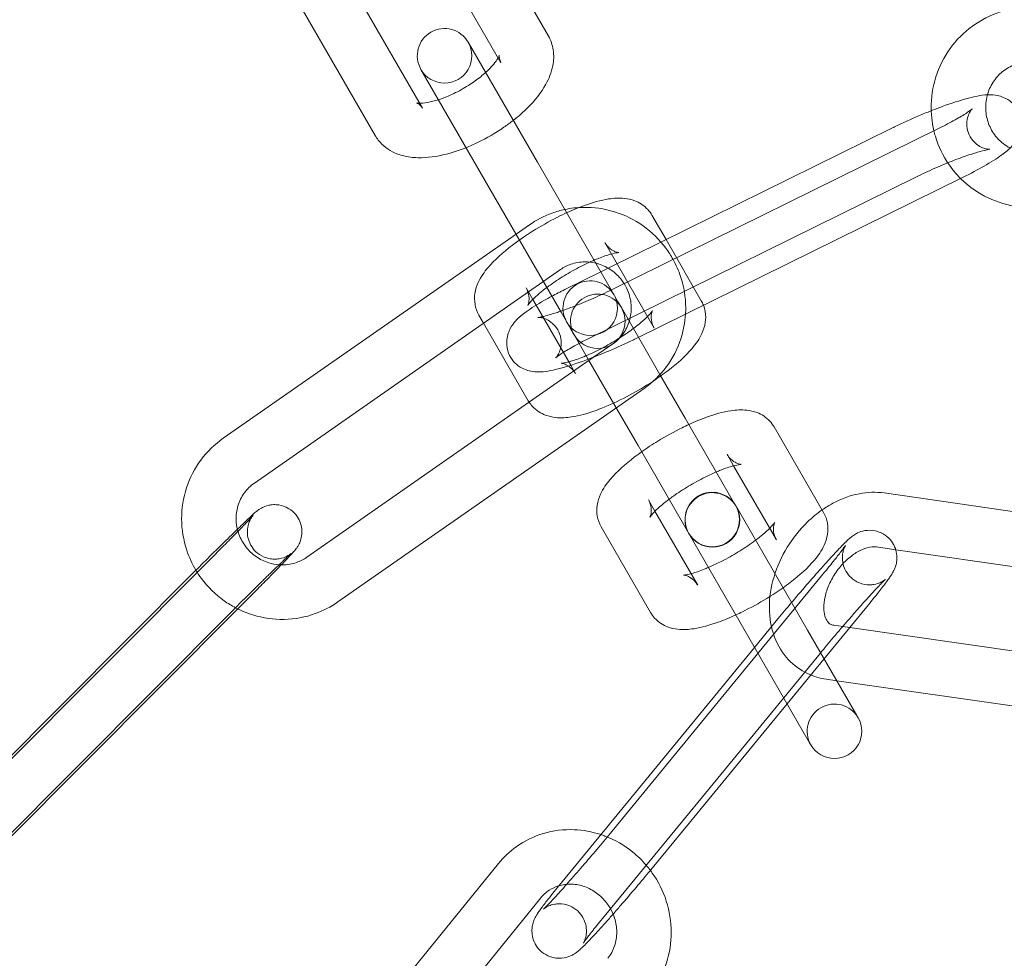
# Model space of a CAD drawing. Units: millimetres. Extents: x -2478 to 23522, y -24121 to -5121.
# Drawn here: x 696 to 750, y -14538 to -14486 of the extents above; entities that cross this region are included whole.
import ezdxf

# ---------------------------------------------------------------- set-up
doc = ezdxf.new("R2010")
doc.units = ezdxf.units.MM

# ---------------------------------------------------------------- blocks, each defined once
blk = doc.blocks.new('A$C421E1EAF')
at = {"color": 0, "linetype": 'Continuous', "lineweight": 0}
for p, q in [((720.477, -14479.566), (724.915, -14487.252)), ((718.036, -14481.338), (722.316, -14488.752)), ((717.986, -14491.252), (713.706, -14483.838)), ((715.388, -14492.752), (710.951, -14485.066)), ((720.507, -14487.618), (724.32, -14494.222)), ((721.722, -14495.722), (717.909, -14489.118)), ((728.435, -14501.234), (746.431, -14492.359)), ((743.826, -14492.359), (731.122, -14498.625)), ((724.32, -14494.222), (728.383, -14501.26)), ((745.153, -14495.05), (727.158, -14503.925)), ((729.762, -14503.925), (747.758, -14495.05)), ((721.722, -14495.722), (725.621, -14502.477)), ((730.626, -14497.146), (731.401, -14498.487)), ((723.143, -14498.184), (707.026, -14509.424)), ((723.878, -14497.672), (723.143, -14498.184)), ((728.028, -14498.646), (730.746, -14503.353)), ((731.122, -14498.625), (728.216, -14500.058)), ((731.401, -14498.487), (733.344, -14501.853)), ((725.594, -14500.133), (722.86, -14502.039)), ((727.806, -14500.26), (725.831, -14501.234)), ((728.216, -14500.058), (727.806, -14500.26)), ((724.065, -14501.78), (723.698, -14501.146)), ((728.383, -14501.26), (728.757, -14501.908)), ((724.248, -14502.098), (724.065, -14501.78)), ((728.757, -14501.908), (728.945, -14502.232)), ((722.86, -14502.039), (708.742, -14511.884)), ((726.157, -14505.404), (724.248, -14502.098)), ((725.621, -14502.477), (726.159, -14503.408)), ((728.945, -14502.232), (731.069, -14505.912)), ((721.356, -14503.088), (721.1, -14502.646)), ((723.818, -14507.353), (721.356, -14503.088)), ((726.346, -14503.732), (726.159, -14503.408)), ((727.119, -14505.07), (726.346, -14503.732)), ((727.414, -14504.958), (728.478, -14504.216)), ((711.626, -14515.967), (727.414, -14504.958)), ((727.157, -14505.137), (727.119, -14505.07)), ((728.663, -14507.744), (727.157, -14505.137)), ((726.334, -14505.711), (726.157, -14505.404)), ((726.416, -14505.853), (726.334, -14505.711)), ((731.069, -14505.912), (732.459, -14508.319)), ((713.342, -14518.428), (730.194, -14506.677)), ((729.861, -14509.819), (728.663, -14507.744)), ((735.176, -14513.026), (732.459, -14508.319)), ((737.356, -14508.801), (740.073, -14513.508)), ((732.578, -14514.526), (729.861, -14509.819)), ((734.758, -14510.301), (735.124, -14510.936)), ((735.124, -14510.936), (737.475, -14515.008)), ((730.794, -14513.436), (730.428, -14512.801)), ((758.746, -14514.642), (743.408, -14512.433)), ((735.176, -14513.026), (735.245, -14513.144)), ((735.256, -14513.165), (739.188, -14519.975)), ((733.145, -14517.508), (730.794, -14513.436)), ((730.547, -14519.008), (727.83, -14514.301)), ((732.647, -14514.644), (732.578, -14514.526)), ((736.59, -14521.475), (732.658, -14514.665)), ((744.047, -14515.556), (742.98, -14515.403)), ((706.544, -14515.85), (691.99, -14530.452)), ((758.319, -14517.611), (744.047, -14515.556)), ((690.82, -14531.433), (705.375, -14516.831)), ((740.134, -14516.792), (728.247, -14531.266)), ((708.669, -14517.967), (707.826, -14518.814)), ((742.452, -14518.695), (741.513, -14519.839)), ((692.945, -14533.551), (707.5, -14518.949)), ((707.826, -14518.814), (695.147, -14531.534)), ((736.276, -14520.93), (737.565, -14519.36)), ((741.513, -14519.839), (738.068, -14524.034)), ((740.656, -14519.715), (741.128, -14519.783)), ((741.128, -14519.783), (755.994, -14521.924)), ((741.906, -14524.682), (739.188, -14519.975)), ((725.679, -14533.834), (736.276, -14520.93)), ((739.308, -14526.182), (736.59, -14521.475)), ((737.878, -14523.706), (739.884, -14521.264)), ((740.228, -14522.685), (740.8, -14522.767)), ((740.8, -14522.767), (755.567, -14524.893)), ((727.998, -14535.738), (737.878, -14523.706)), ((738.068, -14524.034), (730.566, -14533.17)), ((741.906, -14524.682), (741.974, -14524.8)), ((739.376, -14526.3), (739.308, -14526.182)), ((722.171, -14532.831), (709.675, -14548.216)), ((724.5, -14534.722), (712.004, -14550.107))]:
    blk.add_line(p, q, dxfattribs=at)
for centre, radius, start, end in [((796.006, -14621.386), 250, 90, 270), ((796.006, -14621.386), 225, 90, 270), ((719.208, -14488.368), 1.5, 30, 210), ((719.208, -14488.368), 1.5, 210, 30), ((727.228, -14502.259), 1.5, 30, 210), ((727.228, -14502.259), 1.5, 210, 30), ((727.645, -14502.982), 1.5, 30, 210), ((727.645, -14502.982), 1.5, 210, 30), ((733.946, -14513.894), 1.5, 30, 210), ((733.957, -14513.915), 1.5, 30.4467, 209.5533), ((733.946, -14513.894), 1.5, 210, 30), ((733.957, -14513.915), 1.5, 210, 30), ((733.957, -14513.915), 1.5, 30, 30.4467), ((733.957, -14513.915), 1.5, 209.5533, 210), ((740.675, -14525.55), 1.5, 30, 210), ((740.675, -14525.55), 1.5, 210, 30)]:
    blk.add_arc(centre, radius, start, end, dxfattribs=at)
for points, knots in [([(750.024, -14485.897), (749.465, -14486.049), (748.931, -14486.292), (747.965, -14486.935), (747.532, -14487.335), (746.813, -14488.254), (746.527, -14488.772), (746.129, -14489.875), (746.018, -14490.459), (745.986, -14491.534), (746.037, -14492.023), (746.15, -14492.498)], [0.261799, 0.261799, 0.261799, 0.261799, 0.5798, 0.5798, 0.898911, 0.898911, 1.219466, 1.219466, 1.541223, 1.541223, 1.808406, 1.808406, 1.808406, 1.808406]), ([(724.915, -14487.252), (725.058, -14487.501), (725.15, -14487.777), (725.236, -14488.349), (725.22, -14488.641), (725.096, -14489.288), (724.956, -14489.624), (724.525, -14490.4), (724.188, -14490.819), (723.548, -14491.462), (723.279, -14491.699), (722.993, -14491.924)], [1.570796, 1.570796, 1.570796, 1.570796, 1.735247, 1.735247, 1.921256, 1.921256, 2.184247, 2.184247, 2.572323, 2.572323, 2.814068, 2.814068, 2.814068, 2.814068]), ([(722.316, -14488.752), (722.225, -14488.593), (722.214, -14488.419), (722.222, -14488.332), (722.226, -14488.335), (722.206, -14488.388), (722.188, -14488.429), (722.16, -14488.481)], [1.5707963, 1.5707963, 1.5707963, 1.5707963, 1.867198, 1.867198, 2.0437123, 2.0437123, 2.1830437, 2.1830437, 2.1830437, 2.1830437]), ([(722.16, -14488.481), (722.152, -14488.494), (722.144, -14488.509), (722.085, -14488.607), (722.013, -14488.71), (721.809, -14488.957), (721.67, -14489.103), (721.496, -14489.263), (721.483, -14489.275), (721.47, -14489.287)], [2.1830437, 2.1830437, 2.1830437, 2.1830437, 2.2196349, 2.2196349, 2.4204887, 2.4204887, 2.6522798, 2.6522798, 2.6704239, 2.6704239, 2.6704239, 2.6704239]), ([(750.812, -14488.792), (750.557, -14488.861), (750.313, -14488.973), (749.874, -14489.271), (749.679, -14489.455), (749.357, -14489.877), (749.23, -14490.113), (749.096, -14490.495), (749.061, -14490.63), (749.037, -14490.767)], [0.261799, 0.261799, 0.261799, 0.261799, 0.58852, 0.58852, 0.911224, 0.911224, 1.229165, 1.229165, 1.395039, 1.395039, 1.395039, 1.395039]), ([(721.47, -14489.287), (721.3, -14489.441), (721.105, -14489.598), (720.655, -14489.922), (720.395, -14490.087), (719.856, -14490.385), (719.578, -14490.518), (719.16, -14490.688), (719.013, -14490.741), (718.872, -14490.787)], [2.6704239, 2.6704239, 2.6704239, 2.6704239, 2.9097432, 2.9097432, 3.182315, 3.182315, 3.4587845, 3.4587845, 3.6127614, 3.6127614, 3.6127614, 3.6127614]), ([(749.093, -14490.517), (749.093, -14490.517), (749.093, -14490.517), (748.704, -14490.536), (748.378, -14490.611), (747.572, -14490.828), (747.107, -14490.979), (746.41, -14491.235), (746.207, -14491.313), (746.001, -14491.394)], [1.9137026, 1.9137026, 1.9137026, 1.9137026, 1.9138719, 1.9138719, 2.2988776, 2.2988776, 2.7088245, 2.7088245, 2.871738, 2.871738, 2.871738, 2.871738]), ([(747.758, -14495.05), (748.17, -14494.847), (748.558, -14494.642), (749.278, -14494.232), (749.603, -14494.029), (750.092, -14493.674), (750.273, -14493.532), (750.561, -14493.214), (750.66, -14493.096), (750.84, -14492.756), (750.926, -14492.559), (750.968, -14492.097), (750.957, -14491.888), (750.845, -14491.507), (750.761, -14491.339), (750.556, -14491.054), (750.435, -14490.939), (750.179, -14490.749), (750.046, -14490.684), (749.775, -14490.579), (749.648, -14490.552), (749.359, -14490.51), (749.222, -14490.511), (749.093, -14490.517)], [0.30249, 0.30249, 0.30249, 0.30249, 0.642675, 0.642675, 1.005767, 1.005767, 1.272258, 1.272258, 1.398359, 1.398359, 1.494496, 1.494496, 1.552887, 1.552887, 1.600186, 1.600186, 1.648672, 1.648672, 1.707508, 1.707508, 1.78653, 1.78653, 1.913703, 1.913703, 1.913703, 1.913703]), ([(717.83, -14490.981), (717.791, -14490.98), (717.759, -14490.978), (717.685, -14490.969), (717.667, -14490.961), (717.697, -14490.972), (717.743, -14490.991), (717.863, -14491.086), (717.934, -14491.162), (717.986, -14491.252)], [4.1001416, 4.1001416, 4.1001416, 4.1001416, 4.1909451, 4.1909451, 4.3725194, 4.3725194, 4.5444945, 4.5444945, 4.712389, 4.712389, 4.712389, 4.712389]), ([(718.872, -14490.787), (718.767, -14490.821), (718.665, -14490.85), (718.359, -14490.928), (718.171, -14490.96), (717.947, -14490.98), (717.882, -14490.982), (717.83, -14490.981)], [3.6127614, 3.6127614, 3.6127614, 3.6127614, 3.7277186, 3.7277186, 3.9759724, 3.9759724, 4.1001416, 4.1001416, 4.1001416, 4.1001416]), ([(749.037, -14490.767), (749.015, -14490.89), (749.003, -14491.015), (748.992, -14491.403), (749.026, -14491.667), (749.172, -14492.172), (749.284, -14492.412), (749.577, -14492.846), (749.757, -14493.04), (750.082, -14493.293), (750.211, -14493.375), (750.345, -14493.444)], [1.395039, 1.395039, 1.395039, 1.395039, 1.54353, 1.54353, 1.856476, 1.856476, 2.170417, 2.170417, 2.487556, 2.487556, 2.673446, 2.673446, 2.673446, 2.673446]), ([(746.001, -14491.394), (745.771, -14491.486), (745.537, -14491.582), (744.869, -14491.867), (744.436, -14492.064), (743.956, -14492.296), (743.891, -14492.327), (743.826, -14492.359)], [2.871738, 2.871738, 2.871738, 2.871738, 3.054156, 3.054156, 3.3906364, 3.3906364, 3.4440828, 3.4440828, 3.4440828, 3.4440828]), ([(748.058, -14491.443), (748.138, -14491.386), (748.198, -14491.34), (748.245, -14491.3), (748.254, -14491.292), (748.259, -14491.288), (748.244, -14491.3), (748.183, -14491.379), (748.15, -14491.424), (748.076, -14491.564), (748.036, -14491.652), (747.972, -14491.895), (747.949, -14492.051), (747.976, -14492.392), (748.019, -14492.568), (748.164, -14492.876), (748.259, -14493.007), (748.466, -14493.222), (748.578, -14493.3), (748.785, -14493.417), (748.877, -14493.45), (749.026, -14493.493), (749.082, -14493.502), (749.169, -14493.513), (749.198, -14493.514), (749.237, -14493.514), (749.241, -14493.513), (749.221, -14493.515), (749.185, -14493.519), (749.06, -14493.541), (748.954, -14493.565), (748.66, -14493.641), (748.456, -14493.701), (747.965, -14493.861), (747.67, -14493.966), (747.031, -14494.211), (746.684, -14494.352), (745.986, -14494.655), (745.635, -14494.816), (745.252, -14495.001), (745.203, -14495.026), (745.153, -14495.05)], [0.958856, 0.958856, 0.958856, 0.958856, 1.127809, 1.127809, 1.20513, 1.20513, 1.323933, 1.323933, 1.398563, 1.398563, 1.462049, 1.462049, 1.522756, 1.522756, 1.574269, 1.574269, 1.621438, 1.621438, 1.673382, 1.673382, 1.733505, 1.733505, 1.796529, 1.796529, 1.86648, 1.86648, 1.9562, 1.9562, 2.084064, 2.084064, 2.269429, 2.269429, 2.513904, 2.513904, 2.795992, 2.795992, 3.09467, 3.09467, 3.398364, 3.398364, 3.444083, 3.444083, 3.444083, 3.444083]), ([(746.431, -14492.359), (746.753, -14492.2), (747.055, -14492.042), (747.566, -14491.756), (747.781, -14491.627), (747.985, -14491.492), (748.023, -14491.466), (748.058, -14491.443)], [0.3024902, 0.3024902, 0.3024902, 0.3024902, 0.602458, 0.602458, 0.8868322, 0.8868322, 0.9588556, 0.9588556, 0.9588556, 0.9588556]), ([(722.993, -14491.924), (722.826, -14492.056), (722.652, -14492.184), (722.016, -14492.621), (721.527, -14492.905), (720.818, -14493.246), (720.607, -14493.34), (720.395, -14493.424)], [2.8140677, 2.8140677, 2.8140677, 2.8140677, 2.9556408, 2.9556408, 3.3178238, 3.3178238, 3.4691176, 3.4691176, 3.4691176, 3.4691176]), ([(720.395, -14493.424), (720.101, -14493.542), (719.805, -14493.644), (718.98, -14493.878), (718.457, -14493.971), (717.668, -14493.985), (717.398, -14493.967), (716.905, -14493.872), (716.681, -14493.807), (716.136, -14493.559), (715.812, -14493.329), (715.499, -14492.929), (715.44, -14492.842), (715.388, -14492.752)], [3.469118, 3.469118, 3.469118, 3.469118, 3.67977, 3.67977, 4.060508, 4.060508, 4.258233, 4.258233, 4.419022, 4.419022, 4.652855, 4.652855, 4.712389, 4.712389, 4.712389, 4.712389]), ([(746.15, -14492.498), (746.173, -14492.596), (746.199, -14492.693), (746.395, -14493.353), (746.652, -14493.889), (747.174, -14494.639), (747.384, -14494.89), (747.614, -14495.121)], [1.8084061, 1.8084061, 1.8084061, 1.8084061, 1.8634951, 1.8634951, 2.1854073, 2.1854073, 2.3642624, 2.3642624, 2.3642624, 2.3642624]), ([(747.614, -14495.121), (747.797, -14495.304), (747.993, -14495.473), (748.666, -14495.977), (749.189, -14496.251), (750.29, -14496.616), (750.87, -14496.71), (751.922, -14496.707), (752.395, -14496.644), (752.851, -14496.519)], [2.364262, 2.364262, 2.364262, 2.364262, 2.506211, 2.506211, 2.825566, 2.825566, 3.143709, 3.143709, 3.403392, 3.403392, 3.403392, 3.403392]), ([(726.603, -14496.721), (726.701, -14496.683), (726.799, -14496.646), (727.363, -14496.442), (727.805, -14496.316), (728.526, -14496.207), (728.807, -14496.185), (729.301, -14496.24), (729.486, -14496.277), (729.919, -14496.444), (730.178, -14496.594), (730.483, -14496.927), (730.561, -14497.033), (730.626, -14497.146)], [6.808185, 6.808185, 6.808185, 6.808185, 6.887421, 6.887421, 7.269868, 7.269868, 7.516721, 7.516721, 7.648267, 7.648267, 7.796753, 7.796753, 7.853982, 7.853982, 7.853982, 7.853982]), ([(721.1, -14502.646), (720.992, -14502.458), (720.921, -14502.251), (720.85, -14501.838), (720.856, -14501.636), (720.916, -14501.218), (720.986, -14501.022), (721.213, -14500.524), (721.396, -14500.273), (721.967, -14499.598), (722.417, -14499.196), (723.336, -14498.494), (723.771, -14498.198), (724.661, -14497.654), (725.112, -14497.405), (725.913, -14497.011), (726.262, -14496.855), (726.603, -14496.721)], [4.712389, 4.712389, 4.712389, 4.712389, 4.807542, 4.807542, 4.913798, 4.913798, 5.059921, 5.059921, 5.335961, 5.335961, 5.819418, 5.819418, 6.18512, 6.18512, 6.534432, 6.534432, 6.808185, 6.808185, 6.808185, 6.808185]), ([(725.825, -14496.829), (725.589, -14496.879), (725.357, -14496.945), (724.687, -14497.185), (724.264, -14497.403), (723.878, -14497.672)], [6.4910769, 6.4910769, 6.4910769, 6.4910769, 6.6235824, 6.6235824, 6.8831927, 6.8831927, 6.8831927, 6.8831927]), ([(731.79, -14499.58), (731.672, -14499.367), (731.54, -14499.161), (731.044, -14498.491), (730.619, -14498.074), (729.659, -14497.392), (729.125, -14497.128), (728.005, -14496.782), (727.419, -14496.699), (726.495, -14496.719), (726.157, -14496.758), (725.825, -14496.829)], [5.203035, 5.203035, 5.203035, 5.203035, 5.336825, 5.336825, 5.660065, 5.660065, 5.982922, 5.982922, 6.304288, 6.304288, 6.491077, 6.491077, 6.491077, 6.491077]), ([(724.839, -14501.122), (724.915, -14501.065), (724.994, -14501.007), (725.332, -14500.768), (725.614, -14500.584), (726.205, -14500.231), (726.514, -14500.061), (727.117, -14499.76), (727.409, -14499.629), (727.93, -14499.422), (728.162, -14499.344), (728.515, -14499.247), (728.649, -14499.221), (728.792, -14499.203), (728.824, -14499.204), (728.801, -14499.203), (728.768, -14499.202), (728.648, -14499.17), (728.569, -14499.144), (728.372, -14499.033), (728.254, -14498.944), (728.105, -14498.766), (728.064, -14498.707), (728.028, -14498.646)], [5.850246, 5.850246, 5.850246, 5.850246, 5.93933, 5.93933, 6.222056, 6.222056, 6.512567, 6.512567, 6.799902, 6.799902, 7.0706, 7.0706, 7.303106, 7.303106, 7.475578, 7.475578, 7.59827, 7.59827, 7.702537, 7.702537, 7.808938, 7.808938, 7.853982, 7.853982, 7.853982, 7.853982]), ([(727.528, -14499.78), (727.33, -14499.732), (727.126, -14499.708), (726.663, -14499.713), (726.405, -14499.758), (725.959, -14499.914), (725.768, -14500.012), (725.594, -14500.133)], [6.0457539, 6.0457539, 6.0457539, 6.0457539, 6.2933352, 6.2933352, 6.615157, 6.615157, 6.8831927, 6.8831927, 6.8831927, 6.8831927]), ([(729.093, -14500.91), (729.049, -14500.841), (729.002, -14500.774), (728.793, -14500.502), (728.601, -14500.318), (728.173, -14500.018), (727.937, -14499.902), (727.637, -14499.808), (727.583, -14499.793), (727.528, -14499.78)], [5.2595618, 5.2595618, 5.2595618, 5.2595618, 5.3564125, 5.3564125, 5.6665843, 5.6665843, 5.977892, 5.977892, 6.0457539, 6.0457539, 6.0457539, 6.0457539]), ([(732.475, -14502.587), (732.482, -14502.473), (732.485, -14502.358), (732.483, -14501.66), (732.387, -14501.077), (732.095, -14500.197), (731.956, -14499.881), (731.79, -14499.58)], [4.6307945, 4.6307945, 4.6307945, 4.6307945, 4.6938274, 4.6938274, 5.0144331, 5.0144331, 5.2030351, 5.2030351, 5.2030351, 5.2030351]), ([(723.698, -14501.146), (723.783, -14501.292), (723.833, -14501.455), (723.869, -14501.731), (723.859, -14501.843), (723.832, -14501.998), (723.815, -14502.045), (723.794, -14502.096), (723.789, -14502.105), (723.789, -14502.105)], [4.712389, 4.712389, 4.712389, 4.712389, 4.8190587, 4.8190587, 4.9271796, 4.9271796, 5.030793, 5.030793, 5.1164372, 5.1164372, 5.1164372, 5.1164372]), ([(723.789, -14502.105), (723.789, -14502.105), (723.789, -14502.104), (723.795, -14502.094), (723.814, -14502.065), (723.888, -14501.97), (723.952, -14501.896), (724.14, -14501.703), (724.275, -14501.577), (724.556, -14501.34), (724.692, -14501.231), (724.839, -14501.122)], [5.1164372, 5.1164372, 5.1164372, 5.1164372, 5.1415731, 5.1415731, 5.2774771, 5.2774771, 5.4542477, 5.4542477, 5.6779694, 5.6779694, 5.8502461, 5.8502461, 5.8502461, 5.8502461]), ([(725.595, -14502.431), (725.794, -14502.362), (726.008, -14502.284), (726.558, -14502.073), (726.904, -14501.932), (727.602, -14501.629), (727.954, -14501.468), (728.311, -14501.295), (728.335, -14501.283), (728.359, -14501.272)], [5.7364215, 5.7364215, 5.7364215, 5.7364215, 5.937585, 5.937585, 6.236263, 6.236263, 6.5399566, 6.5399566, 6.5622292, 6.5622292, 6.5622292, 6.5622292]), ([(728.478, -14504.216), (728.694, -14504.065), (728.883, -14503.879), (729.19, -14503.451), (729.308, -14503.211), (729.459, -14502.704), (729.493, -14502.438), (729.474, -14501.909), (729.422, -14501.647), (729.269, -14501.228), (729.189, -14501.064), (729.093, -14500.91)], [3.7416, 3.7416, 3.7416, 3.7416, 4.072971, 4.072971, 4.402964, 4.402964, 4.727024, 4.727024, 5.044215, 5.044215, 5.259562, 5.259562, 5.259562, 5.259562]), ([(725.116, -14501.601), (724.966, -14501.682), (724.821, -14501.761), (724.311, -14502.052), (723.986, -14502.255), (723.497, -14502.61), (723.316, -14502.752), (723.028, -14503.07), (722.929, -14503.188), (722.749, -14503.528), (722.663, -14503.725), (722.621, -14504.187), (722.632, -14504.396), (722.744, -14504.778), (722.827, -14504.945), (723.033, -14505.23), (723.154, -14505.345), (723.41, -14505.536), (723.543, -14505.6), (723.814, -14505.706), (723.941, -14505.732), (724.23, -14505.774), (724.367, -14505.773), (724.884, -14505.748), (725.211, -14505.673), (726.017, -14505.456), (726.481, -14505.305), (727.4, -14504.967), (727.843, -14504.791), (728.719, -14504.417), (729.153, -14504.22), (729.632, -14503.989), (729.698, -14503.957), (729.762, -14503.925)], [3.649001, 3.649001, 3.649001, 3.649001, 3.784268, 3.784268, 4.14736, 4.14736, 4.413851, 4.413851, 4.539952, 4.539952, 4.636089, 4.636089, 4.69448, 4.69448, 4.741779, 4.741779, 4.790265, 4.790265, 4.8491, 4.8491, 4.928123, 4.928123, 5.055465, 5.055465, 5.44047, 5.44047, 5.850417, 5.850417, 6.195749, 6.195749, 6.532229, 6.532229, 6.585675, 6.585675, 6.585675, 6.585675]), ([(724.352, -14502.77), (724.352, -14502.77), (724.354, -14502.77), (724.368, -14502.769), (724.404, -14502.765), (724.529, -14502.743), (724.635, -14502.72), (724.929, -14502.644), (725.133, -14502.583), (725.436, -14502.484), (725.515, -14502.458), (725.595, -14502.431)], [5.0691554, 5.0691554, 5.0691554, 5.0691554, 5.0977924, 5.0977924, 5.2256568, 5.2256568, 5.4110215, 5.4110215, 5.6554963, 5.6554963, 5.7364215, 5.7364215, 5.7364215, 5.7364215]), ([(730.746, -14503.353), (730.661, -14503.206), (730.612, -14503.043), (730.575, -14502.767), (730.585, -14502.655), (730.613, -14502.5), (730.63, -14502.453), (730.653, -14502.396), (730.658, -14502.389), (730.649, -14502.404), (730.63, -14502.433), (730.557, -14502.528), (730.493, -14502.602), (730.305, -14502.796), (730.169, -14502.922), (729.825, -14503.212), (729.607, -14503.38), (729.112, -14503.73), (728.83, -14503.914), (728.239, -14504.268), (727.93, -14504.437), (727.328, -14504.738), (727.035, -14504.869), (726.514, -14505.076), (726.283, -14505.154), (725.929, -14505.252), (725.796, -14505.277), (725.653, -14505.295), (725.62, -14505.294), (725.643, -14505.295), (725.676, -14505.296), (725.797, -14505.328), (725.875, -14505.354), (726.072, -14505.465), (726.19, -14505.554), (726.339, -14505.732), (726.38, -14505.791), (726.416, -14505.853)], [1.570796, 1.570796, 1.570796, 1.570796, 1.677466, 1.677466, 1.785587, 1.785587, 1.8892, 1.8892, 1.99998, 1.99998, 2.135884, 2.135884, 2.312655, 2.312655, 2.536377, 2.536377, 2.797738, 2.797738, 3.080463, 3.080463, 3.370975, 3.370975, 3.658309, 3.658309, 3.929007, 3.929007, 4.161513, 4.161513, 4.333985, 4.333985, 4.456678, 4.456678, 4.560944, 4.560944, 4.667345, 4.667345, 4.712389, 4.712389, 4.712389, 4.712389]), ([(733.462, -14502.1), (733.507, -14502.214), (733.538, -14502.33), (733.594, -14502.661), (733.589, -14502.862), (733.528, -14503.28), (733.458, -14503.476), (733.232, -14503.974), (733.048, -14504.226), (732.478, -14504.901), (732.027, -14505.302), (731.378, -14505.798), (731.247, -14505.894), (731.114, -14505.989)], [1.611222, 1.611222, 1.611222, 1.611222, 1.665949, 1.665949, 1.772205, 1.772205, 1.918328, 1.918328, 2.194368, 2.194368, 2.677825, 2.677825, 2.794616, 2.794616, 2.794616, 2.794616]), ([(727.158, -14503.925), (726.835, -14504.084), (726.534, -14504.242), (726.022, -14504.528), (725.808, -14504.657), (725.506, -14504.856), (725.404, -14504.933), (725.343, -14504.984), (725.334, -14504.992), (725.33, -14504.996), (725.345, -14504.985), (725.406, -14504.905), (725.439, -14504.86), (725.513, -14504.72), (725.553, -14504.632), (725.616, -14504.389), (725.64, -14504.233), (725.613, -14503.892), (725.57, -14503.716), (725.425, -14503.408), (725.33, -14503.277), (725.122, -14503.062), (725.011, -14502.984), (724.804, -14502.867), (724.711, -14502.834), (724.563, -14502.791), (724.507, -14502.782), (724.419, -14502.771), (724.391, -14502.77), (724.359, -14502.77), (724.352, -14502.77), (724.352, -14502.77)], [3.444083, 3.444083, 3.444083, 3.444083, 3.744051, 3.744051, 4.028425, 4.028425, 4.269401, 4.269401, 4.346723, 4.346723, 4.465526, 4.465526, 4.540156, 4.540156, 4.603642, 4.603642, 4.664348, 4.664348, 4.715862, 4.715862, 4.76303, 4.76303, 4.814975, 4.814975, 4.875097, 4.875097, 4.938121, 4.938121, 5.008072, 5.008072, 5.069155, 5.069155, 5.069155, 5.069155]), ([(730.194, -14506.677), (730.665, -14506.348), (731.083, -14505.942), (731.769, -14505.018), (732.036, -14504.5), (732.36, -14503.511), (732.447, -14503.051), (732.475, -14502.587)], [3.7416001, 3.7416001, 3.7416001, 3.7416001, 4.0582902, 4.0582902, 4.3752953, 4.3752953, 4.6307945, 4.6307945, 4.6307945, 4.6307945]), ([(731.114, -14505.989), (730.828, -14506.191), (730.528, -14506.389), (729.784, -14506.844), (729.332, -14507.093), (728.43, -14507.537), (727.98, -14507.731), (727.081, -14508.056), (726.64, -14508.182), (725.919, -14508.291), (725.637, -14508.314), (725.144, -14508.258), (724.958, -14508.221), (724.526, -14508.054), (724.267, -14507.905), (723.981, -14507.593), (723.92, -14507.515), (723.866, -14507.432)], [2.794616, 2.794616, 2.794616, 2.794616, 3.043527, 3.043527, 3.392839, 3.392839, 3.745829, 3.745829, 4.128276, 4.128276, 4.375128, 4.375128, 4.506675, 4.506675, 4.65516, 4.65516, 4.698817, 4.698817, 4.698817, 4.698817]), ([(732.658, -14508.665), (732.987, -14508.514), (733.31, -14508.38), (734.092, -14508.097), (734.534, -14507.972), (735.255, -14507.862), (735.536, -14507.84), (736.03, -14507.896), (736.215, -14507.932), (736.648, -14508.1), (736.907, -14508.249), (737.213, -14508.583), (737.291, -14508.688), (737.356, -14508.801)], [6.630162, 6.630162, 6.630162, 6.630162, 6.887421, 6.887421, 7.269868, 7.269868, 7.516721, 7.516721, 7.648267, 7.648267, 7.796753, 7.796753, 7.853982, 7.853982, 7.853982, 7.853982]), ([(730.06, -14510.165), (730.345, -14509.962), (730.646, -14509.764), (731.39, -14509.309), (731.842, -14509.06), (732.413, -14508.779), (732.536, -14508.721), (732.658, -14508.665)], [5.9362086, 5.9362086, 5.9362086, 5.9362086, 6.1851196, 6.1851196, 6.5344319, 6.5344319, 6.630162, 6.630162, 6.630162, 6.630162]), ([(707.026, -14509.424), (706.554, -14509.752), (706.136, -14510.158), (705.451, -14511.082), (705.183, -14511.6), (704.824, -14512.698), (704.733, -14513.277), (704.737, -14514.44), (704.832, -14515.023), (705.144, -14515.963), (705.315, -14516.334), (705.523, -14516.682)], [0.600007, 0.600007, 0.600007, 0.600007, 0.916698, 0.916698, 1.233703, 1.233703, 1.552235, 1.552235, 1.87284, 1.87284, 2.095671, 2.095671, 2.095671, 2.095671]), ([(727.83, -14514.301), (727.721, -14514.113), (727.65, -14513.906), (727.579, -14513.493), (727.585, -14513.291), (727.646, -14512.874), (727.715, -14512.678), (727.942, -14512.179), (728.125, -14511.928), (728.696, -14511.253), (729.146, -14510.851), (729.796, -14510.355), (729.926, -14510.259), (730.06, -14510.165)], [4.712389, 4.712389, 4.712389, 4.712389, 4.807542, 4.807542, 4.913798, 4.913798, 5.059921, 5.059921, 5.335961, 5.335961, 5.819418, 5.819418, 5.936209, 5.936209, 5.936209, 5.936209]), ([(735.543, -14510.859), (735.543, -14510.859), (735.542, -14510.859), (735.531, -14510.859), (735.497, -14510.857), (735.377, -14510.826), (735.298, -14510.8), (735.102, -14510.689), (734.983, -14510.599), (734.835, -14510.422), (734.793, -14510.363), (734.758, -14510.301)], [7.4499334, 7.4499334, 7.4499334, 7.4499334, 7.475578, 7.475578, 7.5982702, 7.5982702, 7.7025371, 7.7025371, 7.8089381, 7.8089381, 7.8539816, 7.8539816, 7.8539816, 7.8539816]), ([(734.167, -14511.277), (734.248, -14511.242), (734.329, -14511.209), (734.66, -14511.078), (734.891, -14511), (735.244, -14510.902), (735.378, -14510.876), (735.512, -14510.859), (735.543, -14510.859), (735.543, -14510.859)], [6.7161245, 6.7161245, 6.7161245, 6.7161245, 6.7999021, 6.7999021, 7.0705995, 7.0705995, 7.303106, 7.303106, 7.4499334, 7.4499334, 7.4499334, 7.4499334]), ([(731.568, -14512.777), (731.644, -14512.72), (731.723, -14512.663), (732.062, -14512.423), (732.343, -14512.24), (732.934, -14511.886), (733.244, -14511.716), (733.759, -14511.459), (733.967, -14511.362), (734.167, -14511.277)], [5.8502461, 5.8502461, 5.8502461, 5.8502461, 5.9393302, 5.9393302, 6.2220555, 6.2220555, 6.5125672, 6.5125672, 6.7161245, 6.7161245, 6.7161245, 6.7161245]), ([(708.742, -14511.884), (708.526, -14512.035), (708.336, -14512.222), (708.029, -14512.649), (707.911, -14512.89), (707.761, -14513.396), (707.727, -14513.662), (707.743, -14514.097), (707.766, -14514.265), (707.806, -14514.43)], [0.600007, 0.600007, 0.600007, 0.600007, 0.931378, 0.931378, 1.261372, 1.261372, 1.585432, 1.585432, 1.788711, 1.788711, 1.788711, 1.788711]), ([(730.428, -14512.801), (730.512, -14512.948), (730.562, -14513.111), (730.599, -14513.387), (730.589, -14513.499), (730.561, -14513.653), (730.544, -14513.701), (730.524, -14513.751), (730.518, -14513.76), (730.518, -14513.76)], [4.712389, 4.712389, 4.712389, 4.712389, 4.8190587, 4.8190587, 4.9271796, 4.9271796, 5.030793, 5.030793, 5.1164372, 5.1164372, 5.1164372, 5.1164372]), ([(730.518, -14513.76), (730.518, -14513.76), (730.519, -14513.76), (730.525, -14513.75), (730.543, -14513.721), (730.617, -14513.626), (730.681, -14513.551), (730.869, -14513.358), (731.005, -14513.232), (731.286, -14512.995), (731.422, -14512.887), (731.568, -14512.777)], [5.1164372, 5.1164372, 5.1164372, 5.1164372, 5.1415731, 5.1415731, 5.2774771, 5.2774771, 5.4542477, 5.4542477, 5.6779694, 5.6779694, 5.8502461, 5.8502461, 5.8502461, 5.8502461]), ([(743.408, -14512.433), (742.953, -14512.368), (742.491, -14512.386), (741.535, -14512.569), (741.043, -14512.753), (740.379, -14513.111), (740.182, -14513.233), (739.992, -14513.366)], [6.1681724, 6.1681724, 6.1681724, 6.1681724, 6.4505572, 6.4505572, 6.7715078, 6.7715078, 6.9122277, 6.9122277, 6.9122277, 6.9122277]), ([(705.375, -14516.831), (705.675, -14516.53), (705.985, -14516.221), (706.593, -14515.617), (706.891, -14515.323), (707.449, -14514.776), (707.707, -14514.525), (708.161, -14514.087), (708.354, -14513.902), (708.679, -14513.6), (708.69, -14513.561), (708.977, -14513.355), (708.997, -14513.341), (709.059, -14513.301), (709.101, -14513.273), (709.249, -14513.2), (709.331, -14513.154), (709.598, -14513.095), (709.687, -14513.079), (709.885, -14513.073), (709.978, -14513.076), (710.245, -14513.118), (710.441, -14513.175), (710.776, -14513.38), (710.909, -14513.494), (711.117, -14513.748), (711.194, -14513.884), (711.305, -14514.16), (711.334, -14514.296), (711.364, -14514.569), (711.354, -14514.689), (711.32, -14514.937), (711.288, -14515.028), (711.222, -14515.207), (711.19, -14515.265), (711.137, -14515.36), (711.117, -14515.391), (711.077, -14515.451), (711.06, -14515.475), (711.018, -14515.532), (710.997, -14515.556), (710.897, -14515.678), (710.827, -14515.753), (710.596, -14516.001), (710.428, -14516.178), (710.223, -14516.389)], [6.091912, 6.091912, 6.091912, 6.091912, 6.414097, 6.414097, 6.736179, 6.736179, 7.059456, 7.059456, 7.38775, 7.38775, 7.751571, 7.751571, 7.774905, 7.774905, 7.804578, 7.804578, 7.82772, 7.82772, 7.836207, 7.836207, 7.84182, 7.84182, 7.849966, 7.849966, 7.855602, 7.855602, 7.86098, 7.86098, 7.867246, 7.867246, 7.875918, 7.875918, 7.889922, 7.889922, 7.911618, 7.911618, 7.935315, 7.935315, 7.966099, 7.966099, 8.024148, 8.024148, 8.273837, 8.273837, 8.594512, 8.594512, 8.594512, 8.594512]), ([(739.992, -14513.366), (739.711, -14513.563), (739.445, -14513.784), (738.768, -14514.437), (738.391, -14514.909), (737.765, -14515.928), (737.517, -14516.476), (737.177, -14517.603), (737.086, -14518.182), (737.091, -14519.308), (737.182, -14519.856), (737.55, -14520.824), (737.807, -14521.25), (738.441, -14521.926), (738.8, -14522.189), (739.522, -14522.531), (739.873, -14522.633), (740.228, -14522.685)], [6.912228, 6.912228, 6.912228, 6.912228, 7.119793, 7.119793, 7.474945, 7.474945, 7.830429, 7.830429, 8.184544, 8.184544, 8.524479, 8.524479, 8.824262, 8.824262, 9.088952, 9.088952, 9.309765, 9.309765, 9.309765, 9.309765]), ([(710.759, -14515.767), (710.759, -14515.767), (710.757, -14515.768), (710.748, -14515.775), (710.741, -14515.781), (710.72, -14515.796), (710.711, -14515.803), (710.68, -14515.825), (710.656, -14515.842), (710.582, -14515.885), (710.542, -14515.909), (710.403, -14515.972), (710.312, -14516.02), (710.021, -14516.067), (709.929, -14516.077), (709.733, -14516.072), (709.642, -14516.063), (709.382, -14516.007), (709.194, -14515.939), (708.881, -14515.727), (708.756, -14515.609), (708.561, -14515.351), (708.491, -14515.214), (708.391, -14514.938), (708.369, -14514.803), (708.348, -14514.533), (708.361, -14514.417), (708.402, -14514.177), (708.434, -14514.091), (708.498, -14513.932), (708.526, -14513.881), (708.57, -14513.805), (708.586, -14513.78), (708.613, -14513.739), (708.624, -14513.724), (708.644, -14513.696), (708.652, -14513.686), (708.666, -14513.668), (708.668, -14513.666), (708.662, -14513.673), (708.643, -14513.695), (708.564, -14513.782), (708.481, -14513.871), (708.239, -14514.126), (708.063, -14514.308), (707.806, -14514.572), (707.75, -14514.629), (707.635, -14514.747), (707.575, -14514.808), (707.452, -14514.933), (707.389, -14514.997), (707.261, -14515.127), (707.196, -14515.193), (706.943, -14515.449), (706.746, -14515.647), (706.544, -14515.85)], [7.669599, 7.669599, 7.669599, 7.669599, 7.703247, 7.703247, 7.738776, 7.738776, 7.75907, 7.75907, 7.788019, 7.788019, 7.809168, 7.809168, 7.830778, 7.830778, 7.838206, 7.838206, 7.843215, 7.843215, 7.850756, 7.850756, 7.856283, 7.856283, 7.861712, 7.861712, 7.868184, 7.868184, 7.877335, 7.877335, 7.892293, 7.892293, 7.913831, 7.913831, 7.934705, 7.934705, 7.958488, 7.958488, 7.992341, 7.992341, 8.051568, 8.051568, 8.17341, 8.17341, 8.403603, 8.403603, 8.700824, 8.700824, 8.778688, 8.778688, 8.857511, 8.857511, 8.9363, 8.9363, 9.014075, 9.014075, 9.233505, 9.233505, 9.233505, 9.233505]), ([(740.073, -14513.508), (740.182, -14513.696), (740.253, -14513.903), (740.324, -14514.316), (740.318, -14514.518), (740.257, -14514.935), (740.187, -14515.131), (739.961, -14515.63), (739.778, -14515.881), (739.207, -14516.556), (738.756, -14516.958), (738.107, -14517.454), (737.977, -14517.55), (737.843, -14517.645)], [1.570796, 1.570796, 1.570796, 1.570796, 1.665949, 1.665949, 1.772205, 1.772205, 1.918328, 1.918328, 2.194368, 2.194368, 2.677825, 2.677825, 2.794616, 2.794616, 2.794616, 2.794616]), ([(707.806, -14514.43), (707.828, -14514.522), (707.856, -14514.613), (707.978, -14514.949), (708.106, -14515.182), (708.427, -14515.599), (708.618, -14515.782), (709.046, -14516.082), (709.282, -14516.198), (709.716, -14516.334), (709.908, -14516.371), (710.101, -14516.384)], [1.788711, 1.788711, 1.788711, 1.788711, 1.902622, 1.902622, 2.21482, 2.21482, 2.524992, 2.524992, 2.836299, 2.836299, 3.072424, 3.072424, 3.072424, 3.072424]), ([(737.109, -14514.374), (737.009, -14514.475), (736.884, -14514.589), (736.617, -14514.814), (736.481, -14514.922), (736.334, -14515.032)], [2.3333764, 2.3333764, 2.3333764, 2.3333764, 2.5363767, 2.5363767, 2.7086534, 2.7086534, 2.7086534, 2.7086534]), ([(737.475, -14515.008), (737.391, -14514.862), (737.341, -14514.699), (737.304, -14514.422), (737.314, -14514.31), (737.342, -14514.156), (737.359, -14514.108), (737.382, -14514.051), (737.387, -14514.044), (737.378, -14514.059), (737.36, -14514.089), (737.286, -14514.184), (737.222, -14514.258), (737.129, -14514.353), (737.119, -14514.363), (737.109, -14514.374)], [1.5707963, 1.5707963, 1.5707963, 1.5707963, 1.677466, 1.677466, 1.785587, 1.785587, 1.8892003, 1.8892003, 1.9999804, 1.9999804, 2.1358844, 2.1358844, 2.312655, 2.312655, 2.3333764, 2.3333764, 2.3333764, 2.3333764]), ([(740.711, -14515.734), (740.728, -14515.714), (740.746, -14515.695), (740.985, -14515.44), (741.169, -14515.249), (741.398, -14515.029), (741.461, -14514.97), (741.584, -14514.865), (741.634, -14514.823), (741.751, -14514.744), (741.788, -14514.72), (741.9, -14514.656), (741.979, -14514.611), (742.247, -14514.524), (742.404, -14514.476), (742.826, -14514.494), (743.029, -14514.528), (743.389, -14514.697), (743.537, -14514.797), (743.771, -14515.027), (743.86, -14515.15), (743.926, -14515.269)], [7.0931504, 7.0931504, 7.0931504, 7.0931504, 7.1205597, 7.1205597, 7.4660769, 7.4660769, 7.6137797, 7.6137797, 7.7094232, 7.7094232, 7.7440855, 7.7440855, 7.7895152, 7.7895152, 7.8229594, 7.8229594, 7.8430284, 7.8430284, 7.8567196, 7.8567196, 7.8689643, 7.8689643, 7.8689643, 7.8689643]), ([(736.334, -14515.032), (736.259, -14515.089), (736.18, -14515.146), (735.841, -14515.386), (735.559, -14515.569), (734.969, -14515.923), (734.659, -14516.093), (734.144, -14516.35), (733.936, -14516.447), (733.736, -14516.532)], [2.7086534, 2.7086534, 2.7086534, 2.7086534, 2.7977376, 2.7977376, 3.0804629, 3.0804629, 3.3709746, 3.3709746, 3.5745319, 3.5745319, 3.5745319, 3.5745319]), ([(742.98, -14515.403), (742.857, -14515.385), (742.681, -14515.391), (742.306, -14515.497), (742.129, -14515.571), (741.765, -14515.779), (741.579, -14515.912), (741.217, -14516.233), (741.041, -14516.421), (740.724, -14516.835), (740.582, -14517.06), (740.35, -14517.521), (740.259, -14517.756), (740.135, -14518.205), (740.101, -14518.419), (740.082, -14518.801), (740.096, -14518.97), (740.155, -14519.252), (740.2, -14519.362), (740.31, -14519.55), (740.37, -14519.604), (740.497, -14519.677), (740.562, -14519.702), (740.656, -14519.715)], [6.168172, 6.168172, 6.168172, 6.168172, 6.535099, 6.535099, 6.800748, 6.800748, 7.061459, 7.061459, 7.326116, 7.326116, 7.593752, 7.593752, 7.860638, 7.860638, 8.123567, 8.123567, 8.384122, 8.384122, 8.65927, 8.65927, 9.031765, 9.031765, 9.309765, 9.309765, 9.309765, 9.309765]), ([(743.475, -14517.195), (743.475, -14517.195), (743.473, -14517.197), (743.46, -14517.208), (743.451, -14517.215), (743.416, -14517.24), (743.388, -14517.26), (743.296, -14517.313), (743.249, -14517.34), (743.103, -14517.401), (743.009, -14517.439), (742.78, -14517.477), (742.699, -14517.486), (742.447, -14517.486), (742.244, -14517.462), (741.874, -14517.305), (741.722, -14517.21), (741.475, -14516.982), (741.378, -14516.856), (741.228, -14516.594), (741.181, -14516.46), (741.117, -14516.193), (741.11, -14516.072), (741.114, -14515.837), (741.131, -14515.745), (741.166, -14515.593), (741.184, -14515.539), (741.215, -14515.455), (741.228, -14515.426), (741.251, -14515.375), (741.261, -14515.358), (741.277, -14515.327), (741.281, -14515.32), (741.283, -14515.317), (741.273, -14515.333), (741.228, -14515.399), (741.177, -14515.47), (741.018, -14515.685), (740.892, -14515.848), (740.572, -14516.253), (740.371, -14516.503), (740.144, -14516.779), (740.139, -14516.785), (740.134, -14516.792)], [7.60882, 7.60882, 7.60882, 7.60882, 7.65244, 7.65244, 7.689812, 7.689812, 7.74145, 7.74145, 7.775139, 7.775139, 7.806744, 7.806744, 7.820265, 7.820265, 7.841466, 7.841466, 7.855449, 7.855449, 7.868199, 7.868199, 7.882542, 7.882542, 7.901533, 7.901533, 7.928692, 7.928692, 7.960283, 7.960283, 7.993083, 7.993083, 8.033703, 8.033703, 8.094107, 8.094107, 8.19815, 8.19815, 8.381925, 8.381925, 8.646881, 8.646881, 8.948045, 8.948045, 8.95508, 8.95508, 8.95508, 8.95508]), ([(743.926, -14515.269), (743.929, -14515.274), (743.932, -14515.28), (744.01, -14515.427), (744.053, -14515.562), (744.111, -14515.833), (744.114, -14515.955), (744.105, -14516.195), (744.085, -14516.29), (744.043, -14516.459), (744.02, -14516.521), (743.973, -14516.639), (743.951, -14516.686), (743.892, -14516.801), (743.861, -14516.853), (743.786, -14516.973), (743.743, -14517.037), (743.647, -14517.174), (743.594, -14517.247), (743.476, -14517.407), (743.41, -14517.494), (743.269, -14517.678), (743.193, -14517.775), (742.919, -14518.122), (742.696, -14518.398), (742.452, -14518.695)], [7.868964, 7.868964, 7.868964, 7.868964, 7.869511, 7.869511, 7.884163, 7.884163, 7.903867, 7.903867, 7.932519, 7.932519, 7.968911, 7.968911, 8.016699, 8.016699, 8.107768, 8.107768, 8.236017, 8.236017, 8.36944, 8.36944, 8.504986, 8.504986, 8.638185, 8.638185, 8.95508, 8.95508, 8.95508, 8.95508]), ([(707.5, -14518.949), (707.572, -14518.876), (707.645, -14518.803), (707.793, -14518.655), (707.868, -14518.58), (708.018, -14518.43), (708.093, -14518.355), (708.242, -14518.207), (708.316, -14518.134), (708.463, -14517.987), (708.537, -14517.915), (708.683, -14517.77), (708.756, -14517.697), (708.901, -14517.555), (708.972, -14517.484), (709.113, -14517.346), (709.181, -14517.279), (709.315, -14517.147), (709.381, -14517.083), (709.511, -14516.956), (709.574, -14516.894), (709.698, -14516.773), (709.759, -14516.715), (709.875, -14516.602), (709.931, -14516.548), (710.037, -14516.445), (710.088, -14516.396), (710.186, -14516.301), (710.234, -14516.256), (710.323, -14516.171), (710.366, -14516.13), (710.445, -14516.055), (710.482, -14516.021), (710.579, -14515.929), (710.633, -14515.879), (710.711, -14515.809), (710.738, -14515.784), (710.756, -14515.769), (710.759, -14515.767), (710.759, -14515.767)], [6.091912, 6.091912, 6.091912, 6.091912, 6.170858, 6.170858, 6.250823, 6.250823, 6.330786, 6.330786, 6.409728, 6.409728, 6.488679, 6.488679, 6.568665, 6.568665, 6.648664, 6.648664, 6.727652, 6.727652, 6.806289, 6.806289, 6.88598, 6.88598, 6.965709, 6.965709, 7.044447, 7.044447, 7.121891, 7.121891, 7.20044, 7.20044, 7.279095, 7.279095, 7.356793, 7.356793, 7.501795, 7.501795, 7.625725, 7.625725, 7.669599, 7.669599, 7.669599, 7.669599]), ([(710.101, -14516.384), (710.165, -14516.388), (710.23, -14516.39), (710.556, -14516.387), (710.815, -14516.342), (711.26, -14516.187), (711.451, -14516.089), (711.626, -14515.967)], [3.0724241, 3.0724241, 3.0724241, 3.0724241, 3.1517426, 3.1517426, 3.4735644, 3.4735644, 3.7416001, 3.7416001, 3.7416001, 3.7416001]), ([(738.314, -14518.461), (738.335, -14518.436), (738.356, -14518.411), (738.659, -14518.054), (738.948, -14517.716), (739.516, -14517.062), (739.793, -14516.746), (740.291, -14516.19), (740.513, -14515.946), (740.711, -14515.734)], [6.1171688, 6.1171688, 6.1171688, 6.1171688, 6.1415749, 6.1415749, 6.4665588, 6.4665588, 6.7917134, 6.7917134, 7.0931504, 7.0931504, 7.0931504, 7.0931504]), ([(710.223, -14516.389), (710.183, -14516.43), (710.142, -14516.473), (709.877, -14516.746), (709.619, -14517.009), (709.126, -14517.508), (708.901, -14517.735), (708.669, -14517.967)], [8.5945115, 8.5945115, 8.5945115, 8.5945115, 8.6566855, 8.6566855, 8.9847353, 8.9847353, 9.2335046, 9.2335046, 9.2335046, 9.2335046]), ([(733.736, -14516.532), (733.654, -14516.567), (733.574, -14516.6), (733.243, -14516.732), (733.012, -14516.809), (732.807, -14516.866), (732.793, -14516.87), (732.779, -14516.874)], [3.5745319, 3.5745319, 3.5745319, 3.5745319, 3.6583095, 3.6583095, 3.9290069, 3.9290069, 3.949809, 3.949809, 3.949809, 3.949809]), ([(705.523, -14516.682), (705.616, -14516.838), (705.717, -14516.989), (706.175, -14517.609), (706.601, -14518.027), (707.278, -14518.508), (707.485, -14518.635), (707.699, -14518.749)], [2.0956709, 2.0956709, 2.0956709, 2.0956709, 2.1952327, 2.1952327, 2.5184721, 2.5184721, 2.6514946, 2.6514946, 2.6514946, 2.6514946]), ([(732.779, -14516.874), (732.635, -14516.912), (732.518, -14516.934), (732.382, -14516.951), (732.349, -14516.949), (732.372, -14516.951), (732.406, -14516.952), (732.526, -14516.984), (732.605, -14517.01), (732.801, -14517.121), (732.92, -14517.21), (733.068, -14517.388), (733.109, -14517.446), (733.145, -14517.508)], [3.949809, 3.949809, 3.949809, 3.949809, 4.1615134, 4.1615134, 4.3339854, 4.3339854, 4.4566776, 4.4566776, 4.5609445, 4.5609445, 4.6673455, 4.6673455, 4.712389, 4.712389, 4.712389, 4.712389]), ([(737.843, -14517.645), (737.558, -14517.847), (737.257, -14518.045), (736.513, -14518.5), (736.061, -14518.749), (735.49, -14519.03), (735.367, -14519.089), (735.245, -14519.145)], [2.7946159, 2.7946159, 2.7946159, 2.7946159, 3.043527, 3.043527, 3.3928392, 3.3928392, 3.4885694, 3.4885694, 3.4885694, 3.4885694]), ([(739.912, -14521.229), (740.135, -14520.958), (740.377, -14520.668), (740.693, -14520.294), (740.759, -14520.216), (740.893, -14520.059), (740.96, -14519.979), (741.095, -14519.821), (741.163, -14519.742), (741.298, -14519.586), (741.365, -14519.509), (741.497, -14519.355), (741.563, -14519.279), (741.695, -14519.128), (741.761, -14519.053), (741.892, -14518.904), (741.956, -14518.831), (742.082, -14518.689), (742.144, -14518.619), (742.446, -14518.28), (742.669, -14518.034), (743.045, -14517.627), (743.202, -14517.463), (743.363, -14517.301), (743.403, -14517.262), (743.454, -14517.214), (743.47, -14517.2), (743.475, -14517.195), (743.475, -14517.195), (743.475, -14517.195)], [5.826239, 5.826239, 5.826239, 5.826239, 6.12549, 6.12549, 6.203727, 6.203727, 6.28297, 6.28297, 6.362212, 6.362212, 6.440449, 6.440449, 6.518636, 6.518636, 6.597864, 6.597864, 6.677128, 6.677128, 6.755411, 6.755411, 7.06737, 7.06737, 7.368122, 7.368122, 7.494487, 7.494487, 7.591345, 7.591345, 7.60882, 7.60882, 7.60882, 7.60882]), ([(707.699, -14518.749), (708.005, -14518.911), (708.325, -14519.044), (709.214, -14519.318), (709.801, -14519.401), (710.965, -14519.376), (711.543, -14519.27), (712.533, -14518.915), (712.955, -14518.697), (713.342, -14518.428)], [2.651495, 2.651495, 2.651495, 2.651495, 2.841329, 2.841329, 3.162695, 3.162695, 3.48199, 3.48199, 3.7416, 3.7416, 3.7416, 3.7416]), ([(735.245, -14519.145), (734.916, -14519.295), (734.592, -14519.429), (733.81, -14519.712), (733.369, -14519.838), (732.648, -14519.947), (732.367, -14519.969), (731.873, -14519.913), (731.688, -14519.877), (731.255, -14519.71), (730.996, -14519.56), (730.69, -14519.226), (730.612, -14519.121), (730.547, -14519.008)], [3.488569, 3.488569, 3.488569, 3.488569, 3.745829, 3.745829, 4.128276, 4.128276, 4.375128, 4.375128, 4.506675, 4.506675, 4.65516, 4.65516, 4.712389, 4.712389, 4.712389, 4.712389]), ([(727.813, -14531.236), (727.336, -14531.078), (726.839, -14530.986), (725.771, -14530.942), (725.2, -14531.012), (724.121, -14531.332), (723.613, -14531.579), (722.79, -14532.166), (722.457, -14532.479), (722.171, -14532.831)], [5.963654, 5.963654, 5.963654, 5.963654, 6.243298, 6.243298, 6.560888, 6.560888, 6.873261, 6.873261, 7.126949, 7.126949, 7.126949, 7.126949]), ([(730.311, -14532.921), (730.084, -14532.656), (729.832, -14532.412), (729.102, -14531.823), (728.585, -14531.524), (727.962, -14531.287), (727.887, -14531.261), (727.813, -14531.236)], [5.3986678, 5.3986678, 5.3986678, 5.3986678, 5.5922837, 5.5922837, 5.9198516, 5.9198516, 5.9636537, 5.9636537, 5.9636537, 5.9636537]), ([(728.247, -14531.266), (728.017, -14531.547), (727.765, -14531.85), (727.24, -14532.471), (726.968, -14532.789), (726.433, -14533.406), (726.171, -14533.705), (725.686, -14534.249), (725.463, -14534.495), (725.086, -14534.902), (724.929, -14535.067), (724.768, -14535.229), (724.728, -14535.268), (724.677, -14535.316), (724.662, -14535.33), (724.654, -14535.336), (724.656, -14535.335), (724.671, -14535.322), (724.681, -14535.315), (724.715, -14535.29), (724.743, -14535.269), (724.835, -14535.216), (724.882, -14535.19), (725.028, -14535.128), (725.123, -14535.091), (725.351, -14535.053), (725.432, -14535.043), (725.684, -14535.044), (725.887, -14535.067), (726.257, -14535.225), (726.41, -14535.32), (726.657, -14535.547), (726.754, -14535.674), (726.903, -14535.936), (726.95, -14536.069), (727.015, -14536.337), (727.021, -14536.458), (727.018, -14536.693), (727, -14536.784), (726.966, -14536.937), (726.947, -14536.99), (726.916, -14537.075), (726.903, -14537.104), (726.88, -14537.155), (726.871, -14537.172), (726.854, -14537.203), (726.85, -14537.21), (726.849, -14537.211), (726.849, -14537.211), (726.849, -14537.211)], [2.671894, 2.671894, 2.671894, 2.671894, 2.983897, 2.983897, 3.298857, 3.298857, 3.613818, 3.613818, 3.925777, 3.925777, 4.226529, 4.226529, 4.352894, 4.352894, 4.449753, 4.449753, 4.510847, 4.510847, 4.548219, 4.548219, 4.599858, 4.599858, 4.633546, 4.633546, 4.665152, 4.665152, 4.678672, 4.678672, 4.699874, 4.699874, 4.713857, 4.713857, 4.726606, 4.726606, 4.740949, 4.740949, 4.75994, 4.75994, 4.7871, 4.7871, 4.818691, 4.818691, 4.85149, 4.85149, 4.892111, 4.892111, 4.952514, 4.952514, 4.957551, 4.957551, 4.957551, 4.957551]), ([(730.538, -14533.204), (730.293, -14533.502), (730.027, -14533.82), (729.473, -14534.476), (729.183, -14534.814), (728.76, -14535.302), (728.622, -14535.459), (728.487, -14535.613)], [2.683901, 2.683901, 2.683901, 2.683901, 2.9999822, 2.9999822, 3.3249662, 3.3249662, 3.4847063, 3.4847063, 3.4847063, 3.4847063]), ([(730.526, -14539.936), (730.877, -14539.504), (731.157, -14539.013), (731.55, -14537.96), (731.662, -14537.396), (731.707, -14536.25), (731.637, -14535.667), (731.322, -14534.541), (731.074, -14533.998), (730.616, -14533.302), (730.469, -14533.106), (730.311, -14532.921)], [3.985357, 3.985357, 3.985357, 3.985357, 4.297226, 4.297226, 4.613919, 4.613919, 4.936449, 4.936449, 5.263462, 5.263462, 5.398668, 5.398668, 5.398668, 5.398668]), ([(728.487, -14535.613), (728.347, -14535.771), (728.211, -14535.925), (727.819, -14536.364), (727.578, -14536.628), (727.146, -14537.09), (726.962, -14537.281), (726.733, -14537.501), (726.67, -14537.56), (726.547, -14537.664), (726.497, -14537.706), (726.38, -14537.786), (726.344, -14537.81), (726.232, -14537.874), (726.152, -14537.919), (725.885, -14538.006), (725.728, -14538.053), (725.305, -14538.036), (725.103, -14538.002), (724.742, -14537.833), (724.594, -14537.733), (724.356, -14537.498), (724.263, -14537.369), (724.121, -14537.102), (724.078, -14536.968), (724.02, -14536.697), (724.017, -14536.575), (724.026, -14536.334), (724.046, -14536.24), (724.088, -14536.071), (724.111, -14536.008), (724.158, -14535.89), (724.18, -14535.844), (724.239, -14535.728), (724.271, -14535.677), (724.345, -14535.556), (724.388, -14535.493), (724.484, -14535.356), (724.537, -14535.282), (724.656, -14535.122), (724.721, -14535.036), (724.863, -14534.852), (724.938, -14534.755), (725.212, -14534.408), (725.435, -14534.132), (725.679, -14533.834)], [3.484706, 3.484706, 3.484706, 3.484706, 3.650121, 3.650121, 3.978967, 3.978967, 4.324484, 4.324484, 4.472187, 4.472187, 4.567831, 4.567831, 4.602493, 4.602493, 4.647923, 4.647923, 4.681367, 4.681367, 4.701436, 4.701436, 4.715127, 4.715127, 4.727918, 4.727918, 4.74257, 4.74257, 4.762275, 4.762275, 4.790927, 4.790927, 4.827318, 4.827318, 4.875106, 4.875106, 4.966175, 4.966175, 5.094424, 5.094424, 5.227848, 5.227848, 5.363393, 5.363393, 5.496592, 5.496592, 5.813487, 5.813487, 5.813487, 5.813487]), ([(728.343, -14535.317), (728.31, -14535.257), (728.274, -14535.199), (728.094, -14534.928), (727.921, -14534.735), (727.534, -14534.405), (727.318, -14534.27), (726.862, -14534.068), (726.621, -14534.003), (726.133, -14533.947), (725.887, -14533.961), (725.603, -14534.023), (725.552, -14534.037), (725.502, -14534.052)], [5.189626, 5.189626, 5.189626, 5.189626, 5.269275, 5.269275, 5.566157, 5.566157, 5.865108, 5.865108, 6.171723, 6.171723, 6.493108, 6.493108, 6.564382, 6.564382, 6.564382, 6.564382]), ([(725.502, -14534.052), (725.311, -14534.109), (725.132, -14534.192), (724.792, -14534.414), (724.635, -14534.557), (724.5, -14534.722)], [6.5643819, 6.5643819, 6.5643819, 6.5643819, 6.8351941, 6.8351941, 7.1269492, 7.1269492, 7.1269492, 7.1269492]), ([(728.198, -14538.045), (728.358, -14537.847), (728.485, -14537.616), (728.649, -14537.122), (728.69, -14536.863), (728.687, -14536.345), (728.647, -14536.086), (728.512, -14535.657), (728.437, -14535.483), (728.343, -14535.317)], [3.985357, 3.985357, 3.985357, 3.985357, 4.33382, 4.33382, 4.660332, 4.660332, 4.969404, 4.969404, 5.189626, 5.189626, 5.189626, 5.189626]), ([(726.849, -14537.211), (726.849, -14537.211), (726.859, -14537.196), (726.903, -14537.13), (726.954, -14537.06), (727.113, -14536.845), (727.239, -14536.682), (727.559, -14536.277), (727.761, -14536.027), (727.987, -14535.751), (727.992, -14535.745), (727.998, -14535.738)], [4.9575509, 4.9575509, 4.9575509, 4.9575509, 5.056557, 5.056557, 5.2403327, 5.2403327, 5.5052881, 5.5052881, 5.8064522, 5.8064522, 5.8134869, 5.8134869, 5.8134869, 5.8134869])]:
    blk.add_open_spline(points, degree=3, knots=knots, dxfattribs=at)
for points in [[(725.831, -14501.234), (725.583, -14501.357), (725.343, -14501.479), (725.116, -14501.601)], [(728.359, -14501.272), (728.385, -14501.259), (728.41, -14501.247), (728.435, -14501.234)], [(733.344, -14501.853), (733.39, -14501.932), (733.43, -14502.016), (733.462, -14502.1)], [(723.866, -14507.432), (723.849, -14507.406), (723.833, -14507.379), (723.818, -14507.353)], [(737.565, -14519.36), (737.799, -14519.075), (738.053, -14518.771), (738.314, -14518.461)], [(739.884, -14521.264), (739.893, -14521.252), (739.903, -14521.241), (739.912, -14521.229)], [(730.566, -14533.17), (730.557, -14533.181), (730.547, -14533.193), (730.538, -14533.204)]]:
    blk.add_open_spline(points, degree=3, dxfattribs=at)

msp = doc.modelspace()

# ---------------------------------------------------------------- block references
msp.add_blockref('A$C421E1EAF', (0, 0))

doc.saveas('drawing.dxf')
